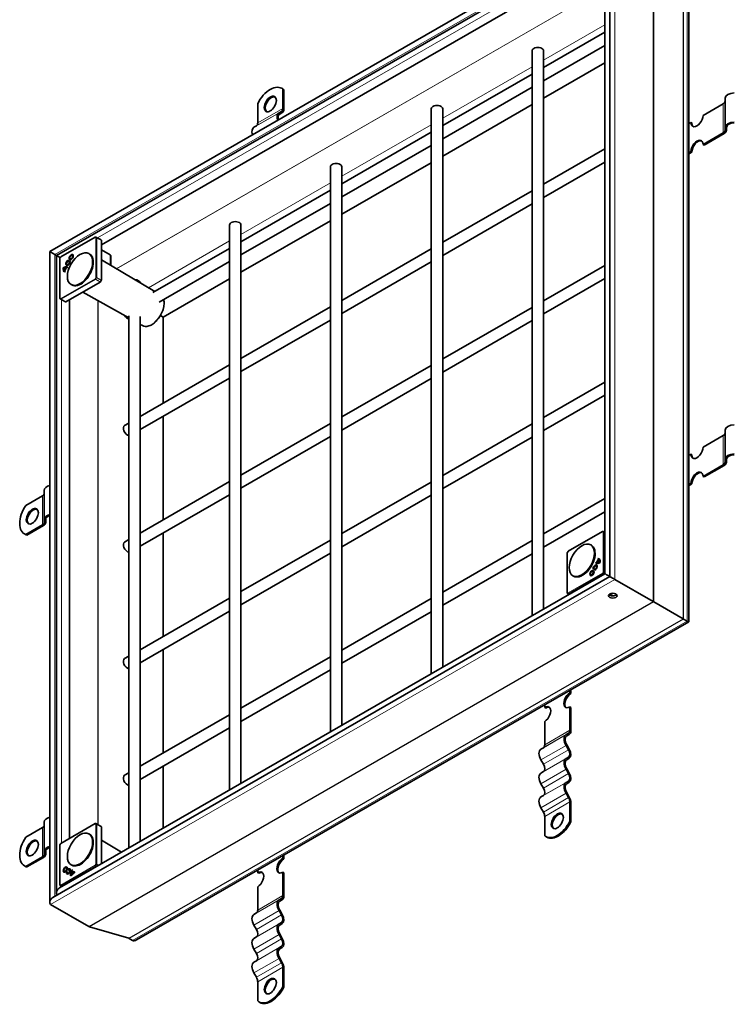
# Model space of a CAD drawing. Units: millimetres. Extents: x 0 to 1782, y 0 to 1260.
# Drawn here: x 1151 to 1301, y 910 to 1118 of the extents above; entities that cross this region are included whole.
import ezdxf

# ---------------------------------------------------------------- set-up
doc = ezdxf.new("R2010")
doc.units = ezdxf.units.MM
doc.header["$LTSCALE"] = 3
doc.layers.add('Viditelná (ISO)', color=7, linetype='Continuous', lineweight=35)
doc.layers.add('Viditelná tenká (ISO)', color=7, linetype='Continuous', lineweight=9)

msp = doc.modelspace()

# ---------------------------------------------------------------- linework, layer by layer
at = {"layer": 'Viditelná (ISO)'}
for p, q in [((1275.858, 1136.954), (1157.409, 1068.743)), ((1275.227, 1000.371), (1275.227, 1135.862)), ((1274.84, 1134.701), (1158.851, 1067.907)), ((1274.209, 1000.962), (1274.209, 1133.609)), ((1266.276, 1126.596), (1168.285, 1070.167)), ((1291.835, 990.809), (1291.835, 1125.111)), ((1261.296, 1107.431), (1274.209, 1114.867)), ((1258.896, 992.144), (1258.896, 1110.988)), ((1261.296, 1104.661), (1274.209, 1112.097)), ((1261.296, 993.526), (1261.296, 1110.988)), ((1261.296, 1101.024), (1274.209, 1108.461)), ((1240.082, 1095.215), (1258.896, 1106.048)), ((1206.425, 1102.95), (1206.212, 1103.073)), ((1206.469, 1102.89), (1206.469, 1098.846)), ((1206.681, 1102.767), (1206.469, 1102.89)), ((1206.681, 1098.724), (1206.681, 1102.767)), ((1240.082, 1092.445), (1258.896, 1103.279)), ((1201.165, 1099.836), (1201.165, 1095.792)), ((1299.082, 1099.814), (1294.843, 1097.373)), ((1299.477, 1094.837), (1299.477, 1100.968)), ((1206.189, 1098.226), (1205.664, 1097.922)), ((1205.814, 1097.662), (1206.339, 1097.967)), ((1237.682, 1098.772), (1237.682, 979.928)), ((1240.082, 1088.809), (1258.896, 1099.642)), ((1240.082, 1098.772), (1240.082, 981.31)), ((1292.297, 1095.907), (1291.835, 1095.641)), ((1292.297, 1095.907), (1292.509, 1095.785)), ((1200.886, 1095.172), (1200.361, 1094.868)), ((1218.869, 1082.999), (1237.682, 1093.833)), ((1299.082, 1093.683), (1294.843, 1091.242)), ((1299.477, 1094.837), (1299.477, 1094.232)), ((1299.777, 1094.232), (1299.777, 1094.837)), ((1295.055, 1091.119), (1299.294, 1093.56)), ((1218.869, 1080.229), (1237.682, 1091.063)), ((1261.296, 1082.904), (1274.209, 1090.34)), ((1292.297, 1089.776), (1291.835, 1089.509)), ((1291.835, 1089.265), (1292.509, 1089.653)), ((1292.509, 1089.653), (1292.297, 1089.776)), ((1294.843, 1091.242), (1295.055, 1091.119)), ((1218.869, 1076.593), (1237.682, 1087.427)), ((1261.296, 1080.135), (1274.209, 1087.571)), ((1216.469, 1086.557), (1216.469, 967.712)), ((1218.869, 1086.557), (1218.869, 969.094)), ((1197.656, 1070.783), (1216.469, 1081.617)), ((1240.082, 1070.688), (1258.896, 1081.522)), ((1197.656, 1068.013), (1216.469, 1078.847)), ((1240.082, 1067.919), (1258.896, 1078.753)), ((1197.656, 1064.377), (1216.469, 1075.211)), ((1195.256, 1074.341), (1195.256, 955.497)), ((1197.656, 1074.341), (1197.656, 956.879)), ((1159.777, 1067.63), (1166.991, 1071.784)), ((1168.103, 1071.249), (1167.139, 1071.785)), ((1168.254, 1071.162), (1168.104, 1071.249)), ((1168.285, 1071.093), (1168.285, 1062.733)), ((1157.409, 1068.743), (1157.409, 931.795)), ((1170.118, 1068.051), (1168.285, 1069.088)), ((1179.127, 1060.112), (1195.256, 1069.401)), ((1218.869, 1058.472), (1237.682, 1069.306)), ((1158.853, 1067.908), (1158.484, 1068.121)), ((1158.484, 1068.121), (1158.853, 1067.908)), ((1158.851, 1067.907), (1158.851, 933.804)), ((1159.552, 1058.899), (1159.552, 1067.24)), ((1159.572, 1067.315), (1159.722, 1067.575)), ((1161.374, 1066.93), (1161.339, 1066.762)), ((1161.556, 1066.641), (1161.684, 1066.755)), ((1161.73, 1067.188), (1161.835, 1067.126)), ((1162.152, 1067.921), (1162.259, 1067.861)), ((1165.808, 1068.205), (1165.659, 1068.291)), ((1179.51, 1060.333), (1168.285, 1066.958)), ((1170.297, 1065.879), (1170.297, 1067.804)), ((1160.49, 1064.737), (1160.862, 1065.381)), ((1160.49, 1064.737), (1160.584, 1064.681)), ((1160.972, 1065.354), (1160.561, 1064.642)), ((1160.615, 1064.604), (1160.643, 1064.588)), ((1160.862, 1065.381), (1160.957, 1065.327)), ((1161.055, 1066.019), (1161.16, 1065.957)), ((1161.16, 1065.484), (1161.066, 1065.321)), ((1161.556, 1066.641), (1161.663, 1066.58)), ((1161.699, 1066.611), (1161.663, 1066.58)), ((1180.432, 1058.095), (1195.256, 1066.631)), ((1218.869, 1055.703), (1237.682, 1066.537)), ((1261.296, 1058.378), (1274.209, 1065.814)), ((1160.643, 1064.589), (1160.549, 1064.426)), ((1168.104, 1062.368), (1168.254, 1062.628)), ((1181.289, 1054.951), (1195.256, 1062.995)), ((1261.296, 1055.608), (1274.209, 1063.044)), ((1168.029, 1062.289), (1160.798, 1058.125)), ((1162.065, 1061.706), (1161.916, 1061.792)), ((1159.625, 1058.77), (1160.573, 1058.206)), ((1161.603, 1058.589), (1161.603, 945.289)), ((1174.043, 1054.766), (1164.385, 1060.191)), ((1160.573, 1058.205), (1160.723, 1058.118)), ((1197.656, 1046.256), (1216.469, 1057.09)), ((1240.082, 1046.162), (1258.896, 1056.996)), ((1174.043, 1055.207), (1174.043, 943.281)), ((1176.443, 1055.083), (1176.443, 944.663)), ((1181.289, 1054.952), (1180.716, 1055.285)), ((1180.716, 1055.285), (1181.289, 1054.952)), ((1181.289, 1036.831), (1181.289, 1054.951)), ((1197.656, 1043.487), (1216.469, 1054.321)), ((1176.926, 1053.147), (1176.443, 1053.418)), ((1240.082, 1043.392), (1258.896, 1054.226)), ((1176.443, 1034.041), (1195.256, 1044.874)), ((1218.869, 1033.946), (1237.682, 1044.78)), ((1176.443, 1031.271), (1195.256, 1042.105)), ((1218.869, 1031.176), (1237.682, 1042.01)), ((1274.209, 1041.287), (1261.296, 1033.851)), ((1274.209, 1038.518), (1261.296, 1031.082)), ((1181.289, 1012.305), (1181.289, 1034.062)), ((1173.159, 1032.15), (1174.043, 1032.659)), ((1197.656, 1021.73), (1216.469, 1032.564)), ((1258.896, 1032.469), (1240.082, 1021.635)), ((1197.656, 1018.961), (1216.469, 1029.794)), ((1258.896, 1029.7), (1240.082, 1018.866)), ((1299.082, 1030.012), (1294.843, 1027.571)), ((1299.477, 1025.035), (1299.477, 1031.166)), ((1292.297, 1026.105), (1291.835, 1025.839)), ((1292.297, 1026.105), (1292.509, 1025.983)), ((1299.082, 1023.88), (1294.843, 1021.439)), ((1295.055, 1021.317), (1299.294, 1023.758)), ((1299.477, 1025.035), (1299.477, 1024.43)), ((1299.777, 1024.43), (1299.777, 1025.035)), ((1294.843, 1021.439), (1295.055, 1021.317)), ((1176.443, 1009.514), (1195.256, 1020.348)), ((1237.682, 1020.253), (1218.869, 1009.42)), ((1292.297, 1019.973), (1291.835, 1019.707)), ((1291.835, 1019.463), (1292.509, 1019.851)), ((1292.509, 1019.851), (1292.297, 1019.973)), ((1152.378, 1015.333), (1155.875, 1017.347)), ((1156.271, 1018.501), (1156.271, 1012.37)), ((1176.443, 1006.745), (1195.256, 1017.579)), ((1237.682, 1017.484), (1218.869, 1006.65)), ((1274.209, 1016.761), (1261.296, 1009.325)), ((1274.209, 1013.992), (1261.296, 1006.555)), ((1152.378, 1009.201), (1155.875, 1011.215)), ((1156.087, 1011.093), (1152.59, 1009.079)), ((1156.271, 1011.765), (1156.271, 1012.37)), ((1156.571, 1012.37), (1156.571, 1011.765)), ((1152.313, 1009.205), (1152.101, 1009.328)), ((1152.378, 1009.201), (1152.59, 1009.079)), ((1181.289, 987.778), (1181.289, 1009.535)), ((1266.501, 1005.696), (1273.715, 1009.85)), ((1274.209, 1009.658), (1273.862, 1009.851)), ((1173.159, 1007.623), (1174.043, 1008.132)), ((1216.469, 1008.037), (1197.656, 997.204)), ((1258.896, 1007.943), (1240.082, 997.109)), ((1271.365, 1006.948), (1271.216, 1007.034)), ((1216.469, 1005.268), (1197.656, 994.434)), ((1258.896, 1005.173), (1240.082, 994.34)), ((1266.276, 996.965), (1266.276, 1005.306)), ((1266.296, 1005.381), (1266.446, 1005.641)), ((1272.269, 1003.17), (1272.363, 1003.333)), ((1272.269, 1003.17), (1272.275, 1003.167)), ((1272.363, 1003.333), (1272.469, 1003.27)), ((1272.372, 1002.636), (1272.479, 1002.576)), ((1272.469, 1003.27), (1272.384, 1003.122)), ((1272.457, 1003.301), (1272.868, 1004.013)), ((1272.457, 1003.301), (1272.563, 1003.238)), ((1272.58, 1003.266), (1272.563, 1003.238)), ((1272.939, 1003.917), (1272.568, 1003.274)), ((1272.568, 1003.274), (1272.672, 1003.211)), ((1272.786, 1004.065), (1272.88, 1004.228)), ((1272.807, 1004.055), (1272.913, 1003.995)), ((1272.868, 1004.013), (1272.976, 1003.952)), ((1272.978, 1004.152), (1272.894, 1004.006)), ((1272.939, 1003.917), (1273.045, 1003.858)), ((1272.976, 1003.952), (1272.951, 1003.91)), ((1159.483, 934.896), (1274.209, 1000.962)), ((1267.622, 1000.449), (1267.473, 1000.534)), ((1271.275, 1000.734), (1271.38, 1000.672)), ((1271.697, 1001.467), (1271.804, 1001.407)), ((1271.873, 1002.013), (1271.745, 1001.9)), ((1272.056, 1001.724), (1272.09, 1001.892)), ((1272.09, 1001.892), (1272.197, 1001.83)), ((1272.197, 1001.83), (1272.188, 1001.785)), ((1158.04, 932.887), (1275.227, 1000.371)), ((1276.303, 999.748), (1284.389, 995.091)), ((1276.303, 999.748), (1284.389, 995.091)), ((1266.349, 996.836), (1266.69, 996.633)), ((1195.256, 995.822), (1176.443, 984.988)), ((1237.682, 995.727), (1218.869, 984.893)), ((1290.699, 991.462), (1284.499, 995.028)), ((1284.499, 995.028), (1290.699, 991.462)), ((1195.256, 993.052), (1176.443, 982.218)), ((1237.682, 992.957), (1218.869, 982.124)), ((1175.673, 923.916), (1291.835, 990.809)), ((1291.483, 991.01), (1290.754, 991.43)), ((1290.754, 991.43), (1291.483, 991.01)), ((1181.289, 963.252), (1181.289, 985.009)), ((1174.043, 983.606), (1173.159, 983.097)), ((1216.469, 983.511), (1197.656, 972.677)), ((1216.469, 980.742), (1197.656, 969.908)), ((1266.841, 975.883), (1266.841, 976.416)), ((1266.841, 975.883), (1267.054, 975.761)), ((1267.054, 976.539), (1267.054, 975.761)), ((1261.538, 972.829), (1261.538, 973.363)), ((1261.75, 972.707), (1261.538, 972.829)), ((1267.054, 972.817), (1266.841, 972.94)), ((1266.841, 968.039), (1266.841, 972.94)), ((1267.054, 972.817), (1267.054, 967.917)), ((1195.256, 971.295), (1176.443, 960.461)), ((1261.538, 964.985), (1261.538, 969.886)), ((1195.256, 968.526), (1176.443, 957.692)), ((1266.037, 967.115), (1266.562, 967.419)), ((1266.712, 967.16), (1266.187, 966.855)), ((1260.734, 964.061), (1261.259, 964.365)), ((1266.562, 963.951), (1266.037, 964.86)), ((1266.187, 964.947), (1266.712, 964.038)), ((1261.259, 960.897), (1260.734, 961.806)), ((1266.037, 962.085), (1266.562, 962.39)), ((1266.712, 962.13), (1266.187, 961.825)), ((1174.043, 959.079), (1173.159, 958.57)), ((1181.289, 947.453), (1181.289, 960.482)), ((1260.734, 959.031), (1261.259, 959.336)), ((1266.562, 958.921), (1266.037, 959.831)), ((1266.187, 959.918), (1266.712, 959.008)), ((1266.037, 957.056), (1266.562, 957.361)), ((1266.712, 957.101), (1266.187, 956.796)), ((1261.259, 955.867), (1260.734, 956.777)), ((1266.187, 954.888), (1266.712, 953.979)), ((1260.734, 954.002), (1261.259, 954.307)), ((1266.562, 953.892), (1266.037, 954.801)), ((1266.841, 948.907), (1266.841, 952.951)), ((1267.054, 952.828), (1267.054, 948.785)), ((1261.259, 950.838), (1260.734, 951.747)), ((1156.271, 948.699), (1156.271, 942.568)), ((1261.538, 945.853), (1261.538, 949.897)), ((1266.841, 948.907), (1267.054, 948.785)), ((1152.378, 945.531), (1155.875, 947.545)), ((1159.777, 944.237), (1166.991, 948.392)), ((1168.103, 947.857), (1167.139, 948.393)), ((1168.254, 947.769), (1168.104, 947.856)), ((1168.285, 947.7), (1168.285, 939.965)), ((1165.808, 946.162), (1165.659, 946.247)), ((1172.53, 942.409), (1168.285, 944.914)), ((1262.007, 945.548), (1261.794, 945.67)), ((1156.271, 941.963), (1156.271, 942.568)), ((1156.571, 942.568), (1156.571, 941.963)), ((1159.552, 935.507), (1159.552, 943.848)), ((1159.572, 943.923), (1159.722, 944.182)), ((1152.378, 939.399), (1155.875, 941.413)), ((1156.087, 941.291), (1152.59, 939.277)), ((1206.469, 941.116), (1206.469, 941.65)), ((1206.469, 941.116), (1206.681, 940.994)), ((1206.681, 941.772), (1206.681, 940.994)), ((1152.313, 939.403), (1152.101, 939.525)), ((1152.378, 939.399), (1152.59, 939.277)), ((1160.483, 938.375), (1160.589, 938.313)), ((1160.905, 939.108), (1161.012, 939.048)), ((1160.952, 938.231), (1161.08, 938.265)), ((1161.259, 938.767), (1161.366, 938.706)), ((1161.293, 938.638), (1161.259, 938.767)), ((1161.366, 938.706), (1161.369, 938.694)), ((1161.58, 938.716), (1161.687, 938.656)), ((1162.065, 939.663), (1161.916, 939.748)), ((1162.038, 938.264), (1162.143, 938.205)), ((1162.409, 938.049), (1162.038, 938.264)), ((1162.097, 938.643), (1162.191, 938.589)), ((1162.097, 938.643), (1162.19, 938.588)), ((1162.116, 938.437), (1162.527, 938.198)), ((1162.116, 938.437), (1162.221, 938.375)), ((1162.617, 938.145), (1162.221, 938.375)), ((1162.613, 938.343), (1162.707, 938.289)), ((1162.613, 938.343), (1162.707, 938.288)), ((1201.165, 938.062), (1201.165, 938.596)), ((1160.952, 938.231), (1161.059, 938.169)), ((1161.072, 938.172), (1161.059, 938.169)), ((1161.158, 937.983), (1161.264, 937.921)), ((1162.507, 937.994), (1162.143, 938.205)), ((1162.409, 938.049), (1162.507, 937.993)), ((1162.527, 938.198), (1162.617, 938.145)), ((1201.378, 937.94), (1201.165, 938.062)), ((1206.681, 938.051), (1206.469, 938.173)), ((1206.469, 933.272), (1206.469, 938.173)), ((1206.681, 938.051), (1206.681, 933.15)), ((1159.625, 935.378), (1159.966, 935.175)), ((1201.165, 930.218), (1201.165, 935.119)), ((1205.664, 932.348), (1206.189, 932.653)), ((1206.339, 932.393), (1205.814, 932.089)), ((1157.593, 931.388), (1165.68, 926.731)), ((1157.593, 931.388), (1165.68, 926.731)), ((1206.189, 929.184), (1205.664, 930.094)), ((1205.814, 930.181), (1206.339, 929.271)), ((1200.361, 929.294), (1200.886, 929.599)), ((1174.034, 924.279), (1165.806, 926.677)), ((1165.806, 926.677), (1174.034, 924.279)), ((1200.886, 926.13), (1200.361, 927.04)), ((1205.664, 927.319), (1206.189, 927.624)), ((1206.339, 927.364), (1205.814, 927.059)), ((1174.827, 923.832), (1174.097, 924.252)), ((1174.097, 924.252), (1174.827, 923.832)), ((1200.361, 924.265), (1200.886, 924.57)), ((1206.189, 924.155), (1205.664, 925.064)), ((1205.814, 925.151), (1206.339, 924.242)), ((1200.886, 921.101), (1200.361, 922.01)), ((1205.664, 922.289), (1206.189, 922.594)), ((1206.339, 922.334), (1205.814, 922.03)), ((1206.189, 919.126), (1205.664, 920.035)), ((1205.814, 920.122), (1206.339, 919.213)), ((1200.361, 919.236), (1200.886, 919.54)), ((1206.469, 914.14), (1206.469, 918.184)), ((1206.681, 918.062), (1206.681, 914.018)), ((1200.886, 916.072), (1200.361, 916.981)), ((1201.165, 911.086), (1201.165, 915.13)), ((1206.469, 914.14), (1206.681, 914.018)), ((1201.634, 910.781), (1201.422, 910.903))]:
    msp.add_line(p, q, dxfattribs=at)
for centre, start, end in [((1167.066, 1071.654), 60.93053, 119.93599), ((1159.702, 1067.24), 149.99996, 180), ((1159.852, 1067.5), 119.93599, 149.99996), ((1159.702, 1058.899), 180, 239.19746), ((1273.79, 1009.72), 60.93053, 119.93599), ((1266.426, 1005.306), 149.99996, 180), ((1266.576, 1005.566), 119.93599, 149.99996), ((1266.426, 996.965), 180, 239.19746), ((1167.066, 948.262), 60.93053, 119.93599), ((1159.702, 943.848), 149.99996, 180), ((1159.852, 944.107), 119.93599, 149.99996), ((1159.702, 935.507), 180, 239.19746)]:
    msp.add_arc(centre, 0.15, start, end, dxfattribs=at)
for centre, major_axis, ratio, start_param, end_param in [((1260.096, 1110.988), (1.2, 0), 0.5758617, 0, 3.1415927), ((1203.817, 1098.913), (2.395, 4.16), 0.5780931, 6.1699839, 7.9633156), ((1204.029, 1098.791), (2.395, 4.16), 0.5780931, 6.1699839, 6.2831853), ((1301.427, 1100.968), (-1.95, 0), 0.5758617, 4.712389, 6.2831853), ((1204.029, 1099.649), (0.898, 1.56), 0.5780931, 0.1178968, 3.0236958), ((1298.127, 1100.364), (1.35, 0), 0.5758617, 5.4977871, 6.2831853), ((1206.639, 1096.233), (-0.973, 1.69), 0.5780931, 0.0019337, 1.1785646), ((1205.514, 1099.395), (0.674, -1.17), 0.5780931, 0.0019337, 0.7873319), ((1205.514, 1099.395), (0.823, -1.43), 0.5780931, 0.0019337, 0.7873319), ((1238.882, 1098.772), (1.2, 0), 0.5758617, 0, 3.1415927), ((1200.211, 1096.341), (0.674, -1.17), 0.5780931, 0.0019337, 0.7873319), ((1206.639, 1096.233), (-0.823, 1.43), 0.5780931, 0.0019337, 1.1020683), ((1293.57, 1096.64), (-0.898, -1.56), 0.5780931, 5.4958534, 8.6374461), ((1293.782, 1096.518), (-0.898, -1.56), 0.5780931, 5.4958534, 6.1652885), ((1301.427, 1094.837), (-1.95, 0), 0.5758617, 4.712389, 6.2831853), ((1301.427, 1094.837), (-1.65, 0), 0.5758617, 4.712389, 6.2831853), ((1201.336, 1093.179), (-0.973, 1.69), 0.5780931, 0.0019337, 1.1785646), ((1298.127, 1094.232), (1.35, 0), 0.5758617, 5.4977871, 6.2831853), ((1298.127, 1094.232), (1.65, 0), 0.5758617, 5.4977871, 6.2831853), ((1293.57, 1090.509), (0.898, 1.56), 0.5780931, 5.4958534, 8.6374461), ((1293.782, 1090.386), (0.898, 1.56), 0.5780931, 0.1178968, 2.3542608), ((1217.669, 1086.557), (1.2, 0), 0.5758617, 0, 3.1415927), ((1196.456, 1074.341), (1.2, 0), 0.5758617, 0, 3.1415927), ((1168.029, 1071.119), (0.075, 0.13), 0.5780491, 6.2812519, 6.2919281), ((1168.179, 1071.032), (0.075, 0.13), 0.5780491, 5.4958918, 6.2812519), ((1158.039, 1068.379), (-0.63, 0.364), 0.0016725, 0.0009669, 2.3571614), ((1158.039, 1068.379), (0.63, -0.364), 0.0016725, 3.1425595, 5.498754), ((1159.481, 1067.543), (-0.63, 0.364), 0.0016725, 0.0009669, 1.8383451), ((1159.481, 1067.543), (0.63, -0.364), 0.0016725, 3.1425595, 4.9799377), ((1161.267, 1066.385), (-0.305, -0.529), 0.5780931, 3.6760146, 8.8992455), ((1161.267, 1066.385), (-0.211, -0.366), 0.5780931, 3.6816849, 8.8992455), ((1161.373, 1066.324), (-0.304, -0.528), 0.5780931, 3.9826038, 4.3102632), ((1162.048, 1067.493), (-0.304, -0.528), 0.5780931, 5.1145148, 6.1148992), ((1162.048, 1067.493), (-0.212, -0.368), 0.5780931, 6.2770025, 7.2549337), ((1162.048, 1067.493), (0.304, 0.528), 0.5780931, 0.1682861, 1.1686705), ((1163.936, 1064.956), (-1.871, -3.25), 0.5780931, 0, 3.1415927), ((1162.048, 1067.493), (0.212, 0.368), 0.5780931, 5.3114369, 6.2893681), ((1169.697, 1067.804), (0.6, 0), 0.5758617, 0, 0.7941248), ((1161.304, 1065.726), (-0.75, -1.303), 0.5780931, 5.3461666, 6.2768427), ((1160.412, 1064.18), (0.75, 1.303), 0.5780931, 0.0024752, 0.9331513), ((1161.41, 1065.665), (-0.75, -1.302), 0.5780931, 5.3468097, 6.1353853), ((1160.518, 1064.119), (0.75, 1.302), 0.5780931, 0.1439326, 0.9325082), ((1161.304, 1065.726), (-0.657, -1.14), 0.5780931, 5.4562713, 6.0008492), ((1160.412, 1064.18), (0.657, 1.14), 0.5780931, 0.2784687, 0.8230466), ((1161.276, 1065.743), (-0.657, -1.141), 0.5780931, 6.1913361, 6.3197453), ((1161.373, 1066.324), (-0.304, -0.528), 0.5780931, 5.1145148, 6.1148992), ((1160.441, 1064.165), (0.657, 1.14), 0.5780931, 0.0468351, 0.1760819), ((1161.373, 1066.324), (-0.212, -0.368), 0.5780931, 6.2770025, 7.2549337), ((1161.373, 1066.324), (-0.212, -0.368), 0.5780931, 2.1698442, 2.6129742), ((1168.179, 1062.672), (0.075, 0.13), 0.5781371, 4.710455, 5.4958151), ((1175.243, 1062.125), (1.2, 0), 0.5758617, 0.0267016, 1.5195168), ((1168.029, 1062.412), (0.075, 0.13), 0.5781371, 3.9250949, 4.710455), ((1160.648, 1058.335), (-0.075, -0.13), 0.5780491, 6.2744425, 6.2812519), ((1160.798, 1058.248), (-0.075, -0.13), 0.5780491, 6.2812519, 7.066612), ((1173.758, 1055.636), (0.599, -1.04), 0.5780931, 4.7502089, 5.8421609), ((1173.758, 1031.11), (-0.599, 1.04), 0.5780931, 0, 2.7005682), ((1301.427, 1031.166), (-1.95, 0), 0.5758617, 4.712389, 6.2831853), ((1298.127, 1030.562), (1.35, 0), 0.5758617, 5.4977871, 6.2831853), ((1293.57, 1026.838), (-0.898, -1.56), 0.5780931, 5.4958534, 8.6374461), ((1293.782, 1026.716), (-0.898, -1.56), 0.5780931, 5.4958534, 6.1652885), ((1301.427, 1025.035), (-1.95, 0), 0.5758617, 4.712389, 6.2831853), ((1301.427, 1025.035), (-1.65, 0), 0.5758617, 4.712389, 6.2831853), ((1298.127, 1024.43), (1.35, 0), 0.5758617, 5.4977871, 6.2831853), ((1298.127, 1024.43), (1.65, 0), 0.5758617, 5.4977871, 6.2831853), ((1293.57, 1020.706), (0.898, 1.56), 0.5780931, 5.4958534, 8.6374461), ((1293.782, 1020.584), (0.898, 1.56), 0.5780931, 0.1178968, 2.3542608), ((1158.221, 1018.501), (-1.95, 0), 0.5758617, 5.1416901, 6.2831853), ((1154.921, 1017.897), (1.35, 0), 0.5758617, 5.4977871, 6.2831853), ((1154.496, 1013.487), (-2.395, -4.16), 0.5780931, 4.5991876, 6.3925193), ((1153.966, 1012.937), (0.898, 1.56), 0.5780931, 0.1178968, 3.0236958), ((1158.221, 1012.37), (-1.95, 0), 0.5758617, 5.1416901, 6.2831853), ((1158.221, 1012.37), (-1.65, 0), 0.5758617, 5.2266764, 6.2831853), ((1154.921, 1011.765), (1.35, 0), 0.5758617, 5.4977871, 6.2831853), ((1154.921, 1011.765), (1.65, 0), 0.5758617, 5.4977871, 6.2831853), ((1154.708, 1013.365), (-2.395, -4.16), 0.5780931, 0, 0.1093339), ((1173.758, 1006.583), (-0.599, 1.04), 0.5780931, 0, 2.7005682), ((1269.493, 1003.698), (-1.871, -3.25), 0.5780931, 0, 3.1415927), ((1272.162, 1002.269), (0.305, 0.529), 0.5780931, 3.6760146, 8.8992455), ((1272.162, 1002.269), (0.211, 0.366), 0.5780931, 3.6816849, 8.8992455), ((1272.268, 1002.208), (0.304, 0.528), 0.5780931, 0.1682861, 1.1686705), ((1273.018, 1004.474), (-0.75, -1.303), 0.5780931, 0.0024752, 0.9331513), ((1272.988, 1004.49), (-0.657, -1.14), 0.5780931, 0.0468351, 0.1760819), ((1273.094, 1004.429), (-0.657, -1.141), 0.5780931, 0.0477818, 0.1769131), ((1272.268, 1002.208), (0.212, 0.368), 0.5780931, 5.3114369, 6.2893681), ((1273.018, 1004.474), (-0.657, -1.14), 0.5780931, 0.2784687, 0.8230466), ((1273.124, 1004.413), (-0.657, -1.141), 0.5780931, 0.2771483, 0.8239645), ((1272.154, 1002.912), (0.657, 1.141), 0.5780931, 6.1913361, 6.3197453), ((1272.125, 1002.928), (0.75, 1.303), 0.5780931, 5.3461666, 6.2768427), ((1272.26, 1002.851), (0.657, 1.142), 0.5780931, 6.190428, 6.2893681), ((1272.125, 1002.928), (0.657, 1.14), 0.5780931, 5.4562713, 6.0008492), ((1272.231, 1002.867), (0.657, 1.141), 0.5780931, 5.4553534, 6.0021696), ((1271.593, 1001.039), (-0.304, -0.528), 0.5780931, 5.1145148, 6.1148992), ((1271.593, 1001.039), (-0.212, -0.368), 0.5780931, 6.2770025, 7.2549337), ((1271.593, 1001.039), (0.304, 0.528), 0.5780931, 0.1682861, 1.1686705), ((1271.593, 1001.039), (0.212, 0.368), 0.5780931, 5.3114369, 6.2893681), ((1272.268, 1002.208), (-0.304, -0.528), 0.5780931, 5.1145148, 5.4524464), ((1272.268, 1002.208), (-0.212, -0.368), 0.5780931, 0.543122, 0.9717484), ((1274.839, 1000.598), (0.63, -0.364), 0.0016725, 3.1406259, 5.3773205), ((1274.839, 1000.598), (-0.63, 0.364), 0.0016725, 0.0009669, 2.2357278), ((1275.857, 1000.006), (0.63, -0.364), 0.0016725, 3.1406259, 5.498754), ((1275.857, 1000.006), (-0.63, 0.364), 0.0016725, 0.0009669, 2.3571613), ((1275.857, 996.83), (0.9, 0), 0.5758617, 3.6345477, 5.7902303), ((1274.839, 996.931), (0.9, 0), 0.5758617, 5.1527437, 6.1303441), ((1283.541, 995.584), (-1.2, 0.694), 0.0016725, 2.3571614, 2.4967877), ((1283.541, 995.584), (1.2, -0.694), 0.0016725, 5.498754, 5.6383803), ((1291.178, 991.184), (-0.6, 0.347), 0.0016725, 5.498754, 5.6383803), ((1291.178, 991.184), (0.6, -0.347), 0.0016725, 2.3571614, 2.4967877), ((1290.635, 991.503), (-1.2, 0.694), 0.0016725, 2.3571614, 3.1425596), ((1290.635, 991.503), (1.2, -0.694), 0.0016725, 5.498754, 6.2841522), ((1173.758, 982.057), (-0.599, 1.04), 0.5780931, 0, 2.7005682), ((1266.841, 974.411), (-0.898, -1.56), 0.5780931, 3.9250571, 7.0666498), ((1267.054, 974.289), (-0.898, -1.56), 0.5780931, 3.9250571, 6.1652885), ((1261.538, 971.357), (0.898, 1.56), 0.5780931, 3.9250571, 7.0666498), ((1261.75, 971.235), (0.898, 1.56), 0.5780931, 0.1178968, 0.7834645), ((1265.887, 968.588), (0.674, -1.17), 0.5780931, 0.0019337, 0.7873319), ((1265.887, 968.588), (0.823, -1.43), 0.5780931, 0.0019337, 0.7873319), ((1267.012, 965.426), (-0.973, 1.69), 0.5780931, 0.0019337, 1.57273), ((1267.012, 965.426), (-0.823, 1.43), 0.5780931, 0.0019337, 1.57273), ((1261.709, 962.372), (-0.973, 1.69), 0.5780931, 0.0019337, 1.57273), ((1260.584, 965.535), (0.674, -1.17), 0.5780931, 0.0019337, 0.7873319), ((1265.887, 963.559), (0.674, -1.17), 0.5780931, 0.0019337, 1.57273), ((1265.887, 963.559), (0.823, -1.43), 0.5780931, 0.0019337, 1.57273), ((1267.012, 960.397), (-0.973, 1.69), 0.5780931, 0.0019337, 1.57273), ((1267.012, 960.397), (-0.823, 1.43), 0.5780931, 0.0019337, 1.57273), ((1261.709, 957.343), (-0.973, 1.69), 0.5780931, 0.0019337, 1.57273), ((1260.584, 960.505), (0.674, -1.17), 0.5780931, 0.0019337, 1.57273), ((1265.887, 958.53), (0.823, -1.43), 0.5780931, 0.0019337, 1.57273), ((1173.758, 957.53), (-0.599, 1.04), 0.5780931, 0, 2.7005682), ((1267.012, 955.367), (-0.973, 1.69), 0.5780931, 0.0019337, 1.57273), ((1265.887, 958.53), (0.674, -1.17), 0.5780931, 0.0019337, 1.57273), ((1260.584, 955.476), (0.674, -1.17), 0.5780931, 0.0019337, 1.57273), ((1267.012, 955.367), (-0.823, 1.43), 0.5780931, 0.0019337, 1.57273), ((1261.709, 952.313), (-0.973, 1.69), 0.5780931, 0.0019337, 1.57273), ((1265.887, 953.5), (-0.674, 1.17), 0.5780931, 3.9289245, 4.7143227), ((1265.887, 953.5), (0.823, -1.43), 0.5780931, 0.7873319, 1.57273), ((1260.584, 950.446), (-0.674, 1.17), 0.5780931, 3.9289245, 4.7143227), ((1158.221, 948.699), (-1.95, 0), 0.5758617, 5.1416901, 6.2831853), ((1264.19, 949.829), (-2.395, -4.16), 0.5780931, 6.1699839, 7.9633156), ((1264.402, 949.707), (-2.395, -4.16), 0.5780931, 0, 1.6801303), ((1264.402, 948.849), (0.898, 1.56), 0.5780931, 0.1178968, 3.0236958), ((1154.921, 948.095), (1.35, 0), 0.5758617, 5.4977871, 6.2831853), ((1168.029, 947.726), (0.075, 0.13), 0.5780491, 6.2812519, 6.2919281), ((1168.179, 947.639), (0.075, 0.13), 0.5780491, 5.4958918, 6.2812519), ((1154.496, 943.685), (-2.395, -4.16), 0.5780931, 4.5991876, 6.3925193), ((1153.966, 943.135), (0.898, 1.56), 0.5780931, 0.1178968, 3.0236958), ((1163.936, 942.912), (-1.871, -3.25), 0.5780931, 0, 3.1415927), ((1158.221, 942.568), (-1.95, 0), 0.5758617, 5.1416901, 6.2831853), ((1158.221, 942.568), (-1.65, 0), 0.5758617, 5.2266764, 6.2831853), ((1154.921, 941.963), (1.35, 0), 0.5758617, 5.4977871, 6.2831853), ((1154.921, 941.963), (1.65, 0), 0.5758617, 5.4977871, 6.2831853), ((1206.469, 939.645), (-0.898, -1.56), 0.5780931, 3.9250571, 7.0666498), ((1206.681, 939.523), (-0.898, -1.56), 0.5780931, 3.9250571, 6.1652885), ((1154.708, 943.563), (-2.395, -4.16), 0.5780931, 0, 0.1093339), ((1160.802, 938.679), (-0.304, -0.528), 0.5780931, 5.1145148, 6.1148992), ((1160.802, 938.679), (-0.212, -0.368), 0.5780931, 6.2770025, 7.2549337), ((1160.802, 938.679), (0.304, 0.528), 0.5780931, 0.1682861, 1.1686705), ((1161.371, 938.349), (0.305, 0.529), 0.5780931, 2.1052183, 7.3284492), ((1160.802, 938.679), (0.212, 0.368), 0.5780931, 5.3114369, 6.2893681), ((1161.371, 938.349), (-0.211, -0.366), 0.5780931, 5.2524812, 10.4700418), ((1161.477, 938.288), (0.304, 0.528), 0.5780931, 0.1682861, 1.0431162), ((1161.477, 938.288), (0.212, 0.368), 0.5780931, 5.3114369, 6.2893681), ((1162.852, 938.213), (0.75, 1.303), 0.5780931, 1.5732715, 2.5039477), ((1161.959, 938.731), (-0.75, -1.303), 0.5780931, 0.6337776, 1.5644537), ((1162.852, 938.213), (-0.657, -1.14), 0.5780931, 4.9908577, 5.5354356), ((1162.958, 938.152), (-0.75, -1.302), 0.5780931, 4.82784, 4.9554302), ((1162.88, 938.263), (-0.657, -1.14), 0.5780931, 4.7592241, 4.8884709), ((1161.931, 938.681), (0.657, 1.141), 0.5780931, 4.6205398, 4.748949), ((1201.165, 936.591), (0.898, 1.56), 0.5780931, 3.9250571, 7.0666498), ((1161.477, 938.288), (-0.304, -0.528), 0.5780931, 5.2489862, 6.1148992), ((1161.477, 938.288), (-0.212, -0.368), 0.5780931, 6.2770025, 7.2549337), ((1162.958, 938.152), (-0.75, -1.302), 0.5780931, 5.1697506, 5.5551938), ((1161.959, 938.731), (0.657, 1.14), 0.5780931, 3.885475, 4.4300529), ((1162.065, 938.67), (0.657, 1.141), 0.5780931, 3.8845571, 4.1839386), ((1201.378, 936.469), (0.898, 1.56), 0.5780931, 0.1178968, 0.7834645), ((1159.481, 934.168), (0.446, 0.771), 0.5769785, 0.7844313, 3.0248228), ((1159.481, 934.168), (0.446, 0.771), 0.5769785, 0.7844313, 3.0248228), ((1158.039, 932.159), (0.446, 0.771), 0.5769785, 0.7844313, 3.1425595), ((1158.039, 932.159), (0.446, 0.771), 0.5769785, 0.7844313, 3.1425595), ((1206.639, 930.66), (-0.973, 1.69), 0.5780931, 0.0019337, 1.57273), ((1206.639, 930.66), (-0.823, 1.43), 0.5780931, 0.0019337, 1.57273), ((1205.514, 933.822), (0.674, -1.17), 0.5780931, 0.0019337, 0.7873319), ((1205.514, 933.822), (0.823, -1.43), 0.5780931, 0.0019337, 0.7873319), ((1200.211, 930.768), (0.674, -1.17), 0.5780931, 0.0019337, 0.7873319), ((1201.336, 927.606), (-0.973, 1.69), 0.5780931, 0.0019337, 1.57273), ((1205.514, 928.793), (0.674, -1.17), 0.5780931, 0.0019337, 1.57273), ((1205.514, 928.793), (0.823, -1.43), 0.5780931, 0.0019337, 1.57273), ((1166.529, 928.201), (-0.849, -1.469), 0.5769785, 0.0009669, 0.1405932), ((1166.529, 928.201), (-0.849, -1.469), 0.5769785, 0.0009669, 0.1405932), ((1200.211, 925.739), (0.674, -1.17), 0.5780931, 0.0019337, 1.57273), ((1206.639, 925.63), (-0.973, 1.69), 0.5780931, 0.0019337, 1.57273), ((1206.639, 925.63), (-0.823, 1.43), 0.5780931, 0.0019337, 1.57273), ((1173.673, 923.518), (0.425, 0.735), 0.5769785, 0.0009669, 0.1405932), ((1173.673, 923.518), (0.425, 0.735), 0.5769785, 0.0009669, 0.1405932), ((1175.675, 925.302), (-0.849, -1.469), 0.5769785, 0.0009669, 0.7844313), ((1175.675, 925.302), (-0.849, -1.469), 0.5769785, 0.0009669, 0.7844313), ((1201.336, 922.576), (-0.973, 1.69), 0.5780931, 0.0019337, 1.57273), ((1205.514, 923.763), (0.674, -1.17), 0.5780931, 0.0019337, 1.57273), ((1205.514, 923.763), (0.823, -1.43), 0.5780931, 0.0019337, 1.57273), ((1206.639, 920.601), (-0.973, 1.69), 0.5780931, 0.0019337, 1.57273), ((1206.639, 920.601), (-0.823, 1.43), 0.5780931, 0.0019337, 1.57273), ((1200.211, 920.709), (0.674, -1.17), 0.5780931, 0.0019337, 1.57273), ((1201.336, 917.547), (-0.973, 1.69), 0.5780931, 0.0019337, 1.57273), ((1205.514, 918.734), (-0.674, 1.17), 0.5780931, 3.9289245, 4.7143227), ((1205.514, 918.734), (0.823, -1.43), 0.5780931, 0.7873319, 1.57273), ((1200.211, 915.68), (-0.674, 1.17), 0.5780931, 3.9289245, 4.7143227), ((1204.029, 914.082), (0.898, 1.56), 0.5780931, 0.1178968, 3.0236958), ((1203.817, 915.063), (-2.395, -4.16), 0.5780931, 6.1699839, 7.9633156), ((1204.029, 914.941), (-2.395, -4.16), 0.5780931, 0, 1.6801303)]:
    msp.add_ellipse(centre, major_axis=major_axis, ratio=ratio, start_param=start_param, end_param=end_param, dxfattribs=at)
for centre, major_axis, ratio in [((1203.817, 1099.771), (-0.898, -1.56), 0.5780931), ((1163.788, 1065.041), (-1.871, -3.25), 0.5780931), ((1161.942, 1067.554), (-0.305, -0.529), 0.5780931), ((1161.942, 1067.554), (-0.211, -0.366), 0.5780931), ((1153.754, 1013.06), (-0.898, -1.56), 0.5780931), ((1269.345, 1003.784), (-1.871, -3.25), 0.5780931), ((1271.487, 1001.1), (0.305, 0.529), 0.5780931), ((1271.487, 1001.1), (0.211, 0.366), 0.5780931), ((1275.857, 996.34), (0.9, 0), 0.5758617), ((1264.19, 948.971), (0.898, 1.56), 0.5780931), ((1163.788, 942.998), (1.871, 3.25), 0.5780931), ((1153.754, 943.257), (-0.898, -1.56), 0.5780931), ((1160.696, 938.741), (0.305, 0.529), 0.5780931), ((1160.696, 938.741), (0.211, 0.366), 0.5780931), ((1203.817, 914.205), (0.898, 1.56), 0.5780931)]:
    msp.add_ellipse(centre, major_axis=major_axis, ratio=ratio, dxfattribs=at)
for points in [[(1160.253, 1065.304), (1160.289, 1065.284), (1160.324, 1065.263), (1160.36, 1065.243)], [(1170.297, 1065.879), (1170.297, 1065.837), (1170.303, 1065.797), (1170.311, 1065.762)], [(1273.055, 1003.421), (1273.09, 1003.4), (1273.126, 1003.38), (1273.161, 1003.359)], [(1161.922, 937.635), (1161.957, 937.614), (1161.992, 937.593), (1162.027, 937.572)]]:
    msp.add_open_spline(points, degree=3, dxfattribs=at)
msp.add_open_spline([(1181.384, 1058.643), (1181.408, 1058.559), (1181.427, 1058.471), (1181.492, 1058.076), (1181.495, 1057.741), (1181.408, 1057.036), (1181.318, 1056.666), (1181.056, 1055.933), (1180.884, 1055.568), (1180.477, 1054.88), (1180.241, 1054.557), (1179.728, 1053.981), (1179.451, 1053.729), (1178.88, 1053.324), (1178.587, 1053.171), (1178.013, 1052.982), (1177.732, 1052.946), (1177.275, 1052.997), (1177.091, 1053.054), (1176.926, 1053.147)], degree=3, knots=[2.8716812, 2.8716812, 2.8716812, 2.8716812, 2.9686952, 2.9686952, 3.2938685, 3.2938685, 3.6205031, 3.6205031, 3.9460185, 3.9460185, 4.2710893, 4.2710893, 4.596729, 4.596729, 4.9234612, 4.9234612, 5.2477395, 5.2477395, 5.4896706, 5.4896706, 5.4896706, 5.4896706], dxfattribs=at)
at = {"layer": 'Viditelná tenká (ISO)'}
for p, q in [((1275.227, 1135.348), (1158.484, 1068.121)), ((1276.303, 1136.998), (1276.303, 999.748)), ((1284.389, 1132.341), (1284.389, 995.091)), ((1284.499, 1132.259), (1284.499, 995.028)), ((1266.276, 1128.526), (1167.446, 1071.614)), ((1290.699, 1126.348), (1290.699, 991.462)), ((1290.754, 1126.307), (1290.754, 991.43)), ((1291.483, 1125.887), (1291.483, 991.01)), ((1266.729, 1120.002), (1171.412, 1065.112)), ((1266.787, 1119.967), (1171.47, 1065.078)), ((1274.209, 1116.432), (1261.296, 1108.996)), ((1258.896, 1107.614), (1240.082, 1096.78)), ((1299.082, 1093.683), (1299.082, 1099.814)), ((1205.664, 1097.922), (1200.361, 1094.868)), ((1206.189, 1098.226), (1200.886, 1095.172)), ((1206.469, 1098.846), (1201.165, 1095.792)), ((1237.682, 1095.398), (1218.869, 1084.564)), ((1216.469, 1083.182), (1197.656, 1072.349)), ((1159.746, 1067.561), (1166.96, 1071.715)), ((1166.96, 1071.715), (1167.11, 1071.628)), ((1167.11, 1071.628), (1167.11, 1063.287)), ((1167.29, 1071.698), (1167.14, 1071.785)), ((1167.14, 1071.785), (1168.104, 1071.249)), ((1168.254, 1071.162), (1167.29, 1071.698)), ((1167.321, 1063.288), (1167.321, 1071.629)), ((1167.321, 1071.629), (1168.285, 1071.093)), ((1195.256, 1070.966), (1178.167, 1061.125)), ((1158.484, 1068.121), (1158.484, 933.143)), ((1159.596, 1067.301), (1159.746, 1067.561)), ((1159.596, 1058.96), (1159.596, 1067.301)), ((1170.118, 1068.051), (1170.118, 1065.963)), ((1166.96, 1063.028), (1159.746, 1058.873)), ((1159.851, 1058.69), (1167.065, 1062.844)), ((1167.11, 1063.287), (1166.96, 1063.028)), ((1167.065, 1062.844), (1168.029, 1062.289)), ((1167.14, 1062.924), (1167.29, 1063.184)), ((1168.104, 1062.368), (1167.14, 1062.924)), ((1167.29, 1063.184), (1168.254, 1062.628)), ((1168.285, 1062.733), (1167.321, 1063.288)), ((1159.746, 1058.873), (1159.596, 1058.96)), ((1159.626, 1058.77), (1159.776, 1058.683)), ((1160.573, 1058.205), (1159.626, 1058.77)), ((1159.776, 1058.683), (1160.723, 1058.118)), ((1160.798, 1058.125), (1159.851, 1058.69)), ((1159.927, 1058.591), (1159.927, 944.324)), ((1167.557, 1058.409), (1167.557, 948.16)), ((1167.616, 1058.376), (1167.616, 948.128)), ((1299.082, 1023.88), (1299.082, 1030.012)), ((1155.875, 1017.347), (1155.875, 1011.215)), ((1266.47, 1005.627), (1273.683, 1009.781)), ((1273.683, 1009.781), (1273.834, 1009.694)), ((1273.834, 1009.694), (1273.834, 1001.353)), ((1274.013, 1009.763), (1273.863, 1009.85)), ((1273.863, 1009.85), (1274.209, 1009.658)), ((1274.209, 1009.655), (1274.013, 1009.763)), ((1274.045, 1001.354), (1274.045, 1009.694)), ((1274.045, 1009.694), (1274.209, 1009.603)), ((1266.319, 1005.367), (1266.47, 1005.627)), ((1266.319, 997.026), (1266.319, 1005.367)), ((1273.683, 1001.093), (1266.47, 996.939)), ((1266.575, 996.756), (1273.789, 1000.91)), ((1273.834, 1001.353), (1273.683, 1001.093)), ((1273.789, 1000.91), (1273.953, 1000.815)), ((1273.863, 1000.989), (1274.013, 1001.249)), ((1274.06, 1000.876), (1273.863, 1000.989)), ((1274.013, 1001.249), (1274.209, 1001.137)), ((1274.209, 1001.259), (1274.045, 1001.354)), ((1276.303, 999.748), (1157.593, 931.388)), ((1266.47, 996.939), (1266.319, 997.026)), ((1266.69, 996.633), (1266.349, 996.836)), ((1266.349, 996.836), (1266.499, 996.749)), ((1266.499, 996.749), (1266.692, 996.634)), ((1266.736, 996.659), (1266.575, 996.756)), ((1284.389, 995.091), (1165.68, 926.731)), ((1284.499, 995.028), (1165.806, 926.677)), ((1290.699, 991.462), (1174.034, 924.279)), ((1290.754, 991.43), (1174.097, 924.252)), ((1291.483, 991.01), (1174.827, 923.832)), ((1261.259, 964.365), (1266.562, 967.419)), ((1261.538, 964.985), (1266.841, 968.039)), ((1260.734, 964.061), (1266.037, 967.115)), ((1260.734, 961.806), (1266.037, 964.86)), ((1261.259, 960.897), (1266.562, 963.951)), ((1260.734, 959.031), (1266.037, 962.085)), ((1261.259, 959.336), (1266.562, 962.39)), ((1260.734, 956.777), (1266.037, 959.831)), ((1260.734, 954.002), (1266.037, 957.056)), ((1261.259, 955.867), (1266.562, 958.921)), ((1261.259, 954.307), (1266.562, 957.361)), ((1260.734, 951.747), (1266.037, 954.801)), ((1261.259, 950.838), (1266.562, 953.892)), ((1261.538, 949.897), (1266.841, 952.951)), ((1155.875, 947.545), (1155.875, 941.413)), ((1159.746, 944.169), (1166.96, 948.323)), ((1166.96, 948.323), (1167.11, 948.236)), ((1167.11, 948.236), (1167.11, 939.895)), ((1167.14, 948.392), (1168.104, 947.856)), ((1167.29, 948.305), (1167.14, 948.392)), ((1168.254, 947.769), (1167.29, 948.305)), ((1167.321, 939.896), (1167.321, 948.236)), ((1167.321, 948.236), (1168.285, 947.7)), ((1159.596, 943.909), (1159.746, 944.169)), ((1159.596, 935.568), (1159.596, 943.909)), ((1166.96, 939.635), (1159.746, 935.481)), ((1159.851, 935.298), (1167.065, 939.452)), ((1167.11, 939.895), (1166.96, 939.635)), ((1167.065, 939.452), (1167.23, 939.357)), ((1167.14, 939.531), (1167.29, 939.791)), ((1167.336, 939.418), (1167.14, 939.531)), ((1167.29, 939.791), (1167.636, 939.591)), ((1167.743, 939.653), (1167.321, 939.896)), ((1159.746, 935.481), (1159.596, 935.568)), ((1159.966, 935.175), (1159.626, 935.378)), ((1159.626, 935.378), (1159.776, 935.291)), ((1159.776, 935.291), (1159.968, 935.176)), ((1160.013, 935.201), (1159.851, 935.298)), ((1159.927, 935.198), (1159.927, 935.152)), ((1200.361, 929.294), (1205.664, 932.348)), ((1200.886, 929.599), (1206.189, 932.653)), ((1201.165, 930.218), (1206.469, 933.272)), ((1200.361, 927.04), (1205.664, 930.094)), ((1200.886, 926.13), (1206.189, 929.184)), ((1200.361, 924.265), (1205.664, 927.319)), ((1200.886, 924.57), (1206.189, 927.624)), ((1200.361, 922.01), (1205.664, 925.064)), ((1200.886, 921.101), (1206.189, 924.155)), ((1200.361, 919.236), (1205.664, 922.289)), ((1200.886, 919.54), (1206.189, 922.594)), ((1200.361, 916.981), (1205.664, 920.035)), ((1200.886, 916.072), (1206.189, 919.126)), ((1201.165, 915.13), (1206.469, 918.184))]:
    msp.add_line(p, q, dxfattribs=at)
for centre, major_axis, ratio, start_param, end_param in [((1167.066, 1071.654), (0.075, 0.13), 0.8159693, 0.0150704, 1.5735257), ((1167.066, 1071.654), (-0.075, 0.13), 0.5780931, 0, 0.7873319), ((1167.216, 1071.567), (0.075, 0.13), 0.8159693, 0.0150704, 1.5735257), ((1167.216, 1071.567), (0.15, 0), 0.5758617, 0.7941248, 2.3561945), ((1167.066, 1071.654), (0.073, 0.131), 0.5780296, 6.2725091, 6.2831853), ((1167.216, 1071.567), (0.073, 0.131), 0.5780296, 5.487149, 6.2725091), ((1159.702, 1067.24), (-0.15, 0), 0.5758617, 5.4977871, 6.2831853), ((1159.702, 1067.24), (-0.13, 0.075), 0.0015778, 0, 0.6163907), ((1159.852, 1067.5), (-0.13, 0.075), 0.0015778, 6.2831852, 6.8995759), ((1159.852, 1067.5), (-0.075, 0.13), 0.5780931, 0, 0.7873319), ((1170.538, 1066.209), (0.303, 0.518), 0.5636679, 2.3578289, 2.5558057), ((1167.066, 1062.967), (-0.13, 0.075), 0.0015778, 0.6163907, 2.174846), ((1167.066, 1062.967), (0.075, -0.13), 0.5780931, 3.9289245, 5.4909942), ((1167.066, 1062.967), (0.075, 0.13), 0.5679795, 3.9251118, 4.7104719), ((1167.216, 1063.226), (-0.15, 0), 0.5758617, 3.9357175, 5.4977871), ((1167.216, 1063.226), (0.13, -0.075), 0.0015778, 3.7579833, 5.3164386), ((1167.216, 1063.226), (0.075, 0.13), 0.5679795, 4.7104719, 5.495832), ((1159.702, 1058.899), (-0.15, 0), 0.5758617, 5.4977871, 6.2831853), ((1159.702, 1058.899), (-0.075, -0.13), 0.8159693, 4.7151184, 6.2735737), ((1159.702, 1058.899), (-0.077, -0.129), 0.5780686, 0, 0.0068094), ((1159.852, 1058.812), (-0.075, -0.13), 0.8159693, 4.7151184, 6.2735737), ((1159.852, 1058.812), (-0.075, 0.13), 0.5780931, 0.7873319, 2.3494016), ((1159.852, 1058.812), (-0.077, -0.129), 0.5780686, 0.0068094, 0.7921695), ((1178.786, 1056.404), (-1.872, -3.251), 0.5780931, 0.0061828, 2.5989679), ((1273.79, 1009.72), (0.075, 0.13), 0.8159693, 0.0150704, 1.5735257), ((1273.79, 1009.72), (-0.075, 0.13), 0.5780931, 0, 0.7873319), ((1273.94, 1009.633), (0.075, 0.13), 0.8159693, 0.0150704, 1.5735257), ((1273.94, 1009.633), (0.15, 0), 0.5758617, 0.7941248, 2.3561945), ((1273.79, 1009.72), (0.073, 0.131), 0.5780296, 6.2725091, 6.2831853), ((1273.94, 1009.633), (0.073, 0.131), 0.5780296, 5.487149, 6.2725091), ((1266.426, 1005.306), (-0.15, 0), 0.5758617, 5.4977871, 6.2831853), ((1266.426, 1005.306), (-0.13, 0.075), 0.0015778, 0, 0.6163907), ((1266.576, 1005.566), (-0.13, 0.075), 0.0015778, 0.0000001, 0.6163907), ((1266.576, 1005.566), (-0.075, 0.13), 0.5780931, 0, 0.7873319), ((1273.79, 1001.032), (-0.13, 0.075), 0.0015778, 0.6163907, 2.174846), ((1273.79, 1001.032), (0.075, -0.13), 0.5780931, 3.9289245, 5.4909942), ((1273.79, 1001.032), (0.075, 0.13), 0.5679795, 3.9251118, 4.7104719), ((1273.94, 1001.292), (-0.15, 0), 0.5758617, 3.9357175, 5.4977871), ((1273.94, 1001.292), (0.13, -0.075), 0.0015778, 3.7579833, 5.3164386), ((1273.94, 1001.292), (0.075, 0.13), 0.5679795, 4.7104719, 5.495832), ((1266.426, 996.965), (-0.15, 0), 0.5758617, 5.4977871, 6.2831853), ((1266.426, 996.965), (-0.075, -0.13), 0.8159693, 4.7151184, 6.2735737), ((1266.426, 996.965), (-0.077, -0.129), 0.5780686, 0, 0.0068094), ((1266.576, 996.878), (-0.075, -0.13), 0.8159693, 4.7151184, 6.2735737), ((1266.576, 996.878), (-0.075, 0.13), 0.5780931, 0.7873319, 2.3494016), ((1266.576, 996.878), (-0.077, -0.129), 0.5780686, 0.0068094, 0.7921695), ((1167.066, 948.262), (0.075, 0.13), 0.8159693, 0.0150704, 1.5735257), ((1167.066, 948.262), (-0.075, 0.13), 0.5780931, 0, 0.7873319), ((1167.216, 948.175), (0.075, 0.13), 0.8159693, 0.0150704, 1.5735257), ((1167.216, 948.175), (0.15, 0), 0.5758617, 0.7941248, 2.3561945), ((1167.066, 948.262), (0.073, 0.131), 0.5780296, 6.2725091, 6.2831853), ((1167.216, 948.175), (0.073, 0.131), 0.5780296, 5.487149, 6.2725091), ((1159.702, 943.848), (-0.15, 0), 0.5758617, 5.4977871, 6.2831853), ((1159.702, 943.848), (-0.13, 0.075), 0.0015778, 0, 0.6163907), ((1159.852, 944.107), (-0.13, 0.075), 0.0015778, 0, 0.6163907), ((1159.852, 944.107), (-0.075, 0.13), 0.5780931, 0, 0.7873319), ((1167.066, 939.574), (-0.13, 0.075), 0.0015778, 0.6163907, 2.174846), ((1167.066, 939.574), (0.075, -0.13), 0.5780931, 3.9289245, 5.4909942), ((1167.066, 939.574), (0.075, 0.13), 0.5679795, 3.9251118, 4.7104719), ((1167.216, 939.834), (-0.15, 0), 0.5758617, 3.9357175, 5.4977871), ((1167.216, 939.834), (0.13, -0.075), 0.0015778, 3.7579833, 5.3164386), ((1167.216, 939.834), (0.075, 0.13), 0.5679795, 4.7104719, 5.495832), ((1159.702, 935.507), (-0.15, 0), 0.5758617, 5.4977871, 6.2831853), ((1159.702, 935.507), (-0.075, -0.13), 0.8159693, 4.7151184, 6.2735737), ((1159.702, 935.507), (-0.077, -0.129), 0.5780686, 0, 0.0068094), ((1159.852, 935.42), (-0.075, -0.13), 0.8159693, 4.7151184, 6.2735737), ((1159.852, 935.42), (-0.075, 0.13), 0.5780931, 0.7873319, 2.3494016), ((1159.852, 935.42), (-0.077, -0.129), 0.5780686, 0.0068094, 0.7921695)]:
    msp.add_ellipse(centre, major_axis=major_axis, ratio=ratio, start_param=start_param, end_param=end_param, dxfattribs=at)
msp.add_open_spline([(1170.118, 1065.963), (1169.507, 1066.32), (1168.896, 1066.677), (1168.285, 1067.034)], degree=3, dxfattribs=at)
msp.add_open_spline([(1170.297, 1065.879), (1170.297, 1065.879), (1170.297, 1065.879), (1170.296, 1065.877), (1170.281, 1065.88), (1170.222, 1065.905), (1170.176, 1065.928), (1170.118, 1065.963)], degree=3, knots=[0.33221985, 0.33221985, 0.33221985, 0.33221985, 0.33605668, 0.33605668, 0.49503612, 0.49503612, 0.65732148, 0.65732148, 0.65732148, 0.65732148], dxfattribs=at)

doc.saveas('drawing.dxf')
